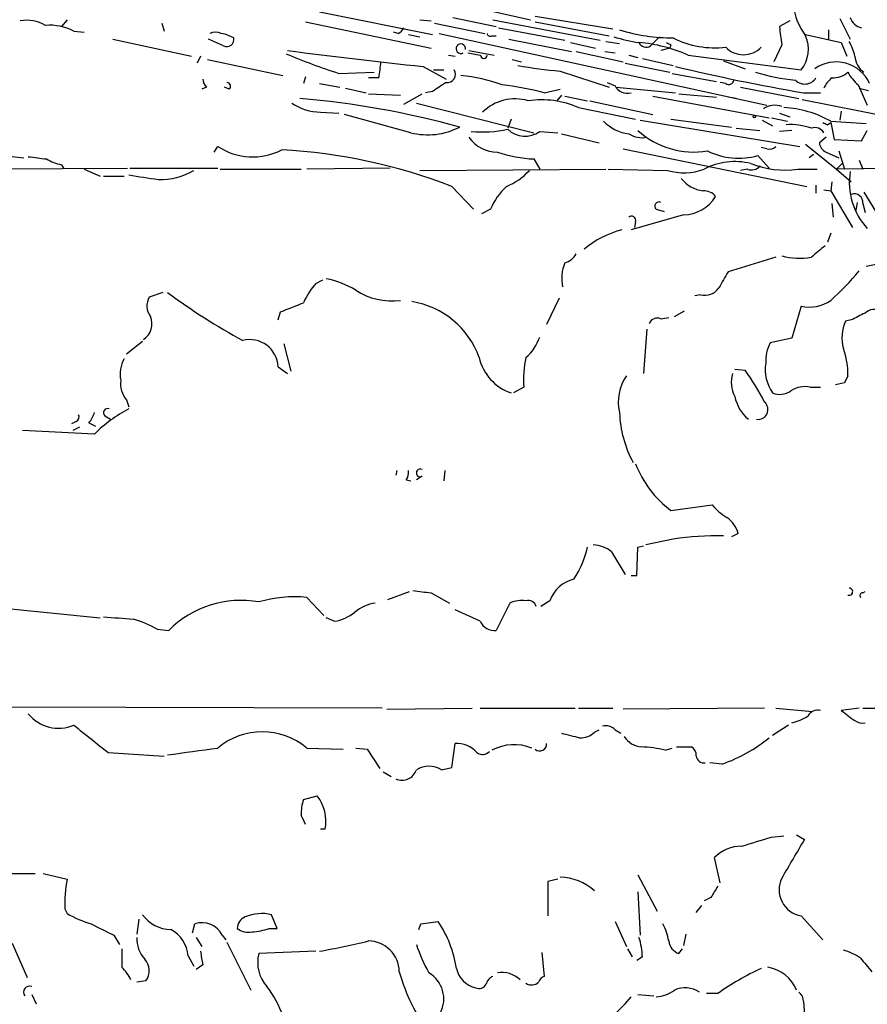
# Model space of a CAD drawing. Extents: x 12 to 358994, y -178430 to 180079.
# Drawn here: x 325 to 387, y 191 to 264 of the extents above; entities that cross this region are included whole.
import ezdxf

# ---------------------------------------------------------------- set-up
doc = ezdxf.new("R2010")
doc.units = 0
doc.header["$MEASUREMENT"] = 0
doc.layers.add('MAIN', color=5, linetype='CONTINUOUS')

msp = doc.modelspace()

# ---------------------------------------------------------------- linework, layer by layer
at = {"layer": 'MAIN'}
for p, q in [((344.424, 268.478), (362.458, 264.414)), ((328.0833, 264.414), (327.66, 263.906)), ((346.7947, 265.0066), (355.1767, 263.3133)), ((354.2453, 264.414), (355.092, 264.3293)), ((356.7007, 264.5833), (359.918, 263.906)), ((359.664, 264.414), (367.6227, 262.89)), ((362.7967, 264.668), (368.554, 263.7366)), ((385.4027, 264.4986), (386.1647, 262.9746)), ((335.1107, 264.16), (335.28, 263.5673)), ((345.7787, 264.2446), (355.092, 262.2973)), ((355.346, 264.16), (359.0713, 263.398)), ((360.0873, 263.8213), (364.998, 262.89)), ((362.7967, 264.2446), (368.3, 263.2286)), ((381.6773, 264.3293), (380.9153, 263.906)), ((384.556, 263.652), (384.556, 262.89)), ((328.5913, 263.5673), (329.3533, 263.4826)), ((331.47, 262.9746), (337.312, 261.7046)), ((339.6827, 262.4666), (338.582, 262.9746)), ((352.6367, 263.398), (352.298, 263.4826)), ((353.3987, 263.3133), (354.2453, 263.144)), ((355.6847, 263.398), (379.984, 258.064)), ((359.5793, 263.2286), (359.918, 263.2286)), ((360.8493, 262.9746), (365.506, 262.0433)), ((372.0253, 263.144), (371.348, 262.4666)), ((382.8627, 263.3133), (385.4873, 262.7206)), ((365.4213, 262.7206), (367.284, 262.2973)), ((368.046, 262.8053), (369.062, 262.636)), ((372.7873, 262.2973), (372.11, 262.128)), ((372.872, 262.5513), (372.7873, 262.2973)), ((381.0847, 262.5513), (380.492, 261.2813)), ((385.4873, 262.7206), (385.9107, 261.7046)), ((337.9893, 261.7046), (337.7353, 261.1966)), ((338.4973, 261.4506), (344.0853, 260.2653)), ((356.362, 261.7893), (356.87, 261.7046)), ((357.8013, 261.9586), (358.7327, 261.7893)), ((357.886, 262.128), (359.7487, 261.7893)), ((361.1033, 261.4506), (361.7807, 261.2813)), ((365.8447, 262.0433), (369.316, 261.2813)), ((367.9613, 262.0433), (368.7233, 261.9586)), ((369.7393, 261.7893), (370.4167, 261.62)), ((370.7553, 261.5353), (373.0413, 261.0273)), ((374.142, 261.7893), (382.524, 260.6886)), ((354.4993, 260.9426), (356.1927, 260.0113)), ((369.4853, 261.1966), (372.7873, 260.5193)), ((376.7667, 261.366), (378.3753, 260.7733)), ((345.7787, 260.1806), (345.6093, 259.6726)), ((348.234, 260.4346), (350.8587, 260.5193)), ((351.1973, 260.096), (350.4353, 260.096)), ((355.2613, 260.6886), (356.0233, 260.6886)), ((364.6593, 260.604), (368.3, 259.4186)), ((372.9567, 260.4346), (376.2587, 259.842)), ((338.4127, 259.4186), (338.074, 259.2493)), ((340.106, 259.2493), (339.7673, 259.4186)), ((346.7947, 259.6726), (348.3187, 259.4186)), ((348.742, 259.334), (350.266, 258.9953)), ((363.474, 258.9953), (364.6593, 259.2493)), ((368.1307, 259.7573), (368.7233, 259.5033)), ((368.808, 259.4186), (373.2107, 258.9953)), ((376.936, 259.6726), (376.5127, 259.7573)), ((378.0367, 259.4186), (382.3547, 258.572)), ((386.7573, 259.588), (387.4347, 258.064)), ((386.842, 259.334), (387.5193, 259.1646)), ((350.4353, 258.9106), (352.806, 258.826)), ((353.06, 258.1486), (354.4147, 258.9106)), ((355.1767, 259.08), (354.6687, 258.9953)), ((364.744, 258.826), (364.4053, 258.4026)), ((364.998, 258.7413), (366.6913, 258.4026)), ((371.5173, 258.7413), (380.1533, 257.1326)), ((373.4647, 258.9106), (376.2587, 258.6566)), ((377.698, 258.572), (377.1053, 258.6566)), ((382.6933, 258.9953), (383.9633, 258.9953)), ((353.9913, 258.2333), (362.712, 256.032)), ((366.014, 257.8946), (370.2473, 257.048)), ((366.8607, 258.4026), (371.5173, 257.3866)), ((382.6087, 258.4873), (392.5147, 256.54)), ((346.8793, 257.556), (348.234, 257.4713)), ((353.568, 256.032), (348.6573, 257.3866)), ((380.3227, 257.1326), (381.508, 256.8786)), ((380.9153, 257.4713), (381.6773, 257.2173)), ((385.4873, 257.6406), (385.4027, 256.9633)), ((361.0187, 257.048), (360.7647, 256.3706)), ((370.586, 256.9633), (382.4393, 255.016)), ((372.872, 257.048), (377.3593, 256.4553)), ((377.698, 256.3706), (379.476, 256.2013)), ((379.6453, 256.9633), (380.4073, 256.54)), ((384.4713, 256.6246), (384.7253, 256.794)), ((384.7253, 256.8786), (387.35, 256.7093)), ((384.7253, 256.794), (384.9793, 255.524)), ((363.1353, 256.1166), (364.49, 256.032)), ((364.744, 255.9473), (367.538, 255.27)), ((381.8467, 256.2013), (380.9153, 256.1166)), ((384.3867, 255.6933), (383.8787, 255.27)), ((387.0113, 255.4393), (387.4347, 256.2013)), ((339.0053, 254.5926), (339.2593, 255.016)), ((379.984, 254.8466), (379.5607, 254.9313)), ((382.8627, 255.1853), (385.1487, 253.3226)), ((384.9793, 255.524), (387.0113, 255.4393)), ((320.9713, 254.5926), (324.866, 254.1693)), ((369.316, 254.8466), (382.9473, 252.0526)), ((379.3067, 254.3386), (380.1533, 253.4073)), ((383.4553, 254.4233), (383.1167, 254.1693)), ((384.3867, 254.5926), (385.318, 254.1693)), ((385.318, 254.6773), (385.7413, 253.3226)), ((313.8593, 253.3226), (332.5707, 253.4073)), ((327.66, 253.6613), (327.8293, 253.4073)), ((332.74, 253.4073), (339.2593, 253.4073)), ((352.044, 253.4073), (345.8633, 253.3226)), ((362.712, 254.0846), (363.1353, 253.3226)), ((385.572, 253.746), (385.1487, 253.3226)), ((391.2447, 253.4073), (385.1487, 253.3226)), ((386.842, 254), (387.096, 253.3226)), ((329.3533, 253.3226), (330.5387, 252.8146)), ((330.7927, 252.8146), (332.3167, 252.8146)), ((339.4287, 253.3226), (345.44, 253.3226)), ((354.2453, 253.238), (368.046, 253.3226)), ((368.2153, 253.3226), (372.618, 253.238)), ((378.5447, 253.3226), (378.0367, 253.238)), ((382.27, 253.3226), (383.7093, 253.3226)), ((385.1487, 253.3226), (386.2493, 252.3913)), ((356.616, 252.0526), (358.2247, 250.3593)), ((383.6247, 252.1373), (383.6247, 251.5446)), ((384.81, 252.3913), (384.7253, 251.714)), ((384.2173, 251.7986), (384.7253, 251.714)), ((384.7253, 251.714), (386.334, 249.0046)), ((387.1807, 251.6293), (389.2973, 248.158)), ((384.81, 250.7826), (384.8947, 249.7666)), ((386.6727, 250.8673), (386.588, 250.2746)), ((387.096, 250.7826), (387.2653, 250.1053)), ((359.4947, 250.3593), (358.8173, 250.0206)), ((373.8033, 249.936), (369.9087, 248.8353)), ((371.7713, 250.3593), (372.364, 250.19)), ((370.2473, 249.428), (370.1627, 249.0046)), ((384.7253, 248.5813), (384.4713, 247.904)), ((380.6613, 246.8033), (377.1053, 245.7026)), ((387.35, 246.126), (389.382, 246.5493)), ((346.5407, 244.856), (347.0487, 245.11)), ((335.1953, 244.1786), (334.1793, 243.84)), ((375.0733, 244.0093), (374.65, 243.9246)), ((364.5747, 243.7553), (363.6433, 241.808)), ((343.7467, 242.1466), (343.916, 242.7393)), ((373.126, 242.4006), (373.888, 242.824)), ((382.524, 243.1626), (381.8467, 240.792)), ((372.11, 242.2313), (372.7027, 242.316)), ((386.2493, 242.1466), (385.826, 242.062)), ((371.094, 241.4693), (370.84, 238.1673)), ((333.6713, 240.538), (332.486, 239.6066)), ((344.17, 240.3686), (344.678, 238.3366)), ((381.8467, 240.792), (380.238, 240.4533)), ((343.7467, 238.6753), (344.424, 238.1673)), ((377.6133, 238.506), (378.3753, 238.4213)), ((385.7413, 237.49), (385.064, 237.3206)), ((385.9953, 237.998), (385.7413, 237.49)), ((361.95, 237.1513), (361.188, 236.728)), ((383.2013, 237.1513), (383.9633, 237.1513)), ((332.486, 236.22), (332.6553, 235.712)), ((328.7607, 234.6113), (328.422, 234.442)), ((329.692, 234.5266), (330.2, 234.2726)), ((330.8773, 235.0346), (331.3007, 234.7806)), ((330.1153, 233.68), (324.7813, 233.934)), ((329.0147, 234.188), (328.5067, 233.934)), ((352.552, 230.9706), (352.4673, 230.632)), ((356.108, 230.9706), (356.0233, 230.2086)), ((353.2293, 230.2933), (353.568, 230.2086)), ((354.4147, 230.5473), (353.9913, 230.2933)), ((372.872, 228.0073), (375.92, 228.4306)), ((373.0413, 225.8906), (371.0093, 225.4673)), ((377.8673, 226.314), (377.3593, 226.06)), ((368.4693, 224.9593), (369.4853, 223.266)), ((370.332, 223.1813), (370.4167, 225.298)), ((370.4167, 225.298), (370.84, 225.3826)), ((369.9087, 223.1813), (370.332, 223.1813)), ((317.1613, 221.4033), (330.5387, 220.0486)), ((345.8633, 221.5726), (347.1333, 220.218)), ((351.8747, 221.4033), (353.4833, 221.996)), ((355.092, 221.9113), (356.4467, 221.1493)), ((363.8973, 221.3186), (363.22, 220.8953)), ((387.096, 221.9113), (387.2653, 221.996)), ((358.7327, 219.7946), (356.87, 220.6413)), ((360.934, 221.1493), (359.918, 219.1173)), ((347.8953, 219.7946), (347.3027, 220.0486)), ((334.772, 219.202), (335.6187, 219.1173)), ((351.4513, 213.36), (319.532, 213.4446)), ((351.79, 213.2753), (358.14, 213.36)), ((358.7327, 213.36), (365.76, 213.36)), ((366.014, 213.36), (368.554, 213.36)), ((379.8147, 213.36), (369.316, 213.2753)), ((380.6613, 213.36), (383.3707, 213.106)), ((386.842, 213.36), (385.4873, 213.1906)), ((387.096, 213.36), (390.7367, 213.36)), ((381.5927, 212.09), (380.4073, 211.328)), ((367.1993, 211.582), (367.538, 211.7513)), ((368.7233, 211.7513), (369.1467, 211.4973)), ((345.8633, 210.3966), (348.5727, 210.312)), ((349.504, 210.3966), (350.3507, 210.312)), ((356.616, 208.9573), (356.87, 210.7353)), ((372.4487, 210.2273), (372.9567, 210.3966)), ((373.2953, 210.4813), (374.396, 210.4813)), ((331.1313, 210.058), (335.28, 209.804)), ((350.3507, 210.312), (351.282, 208.8726)), ((355.854, 208.788), (356.616, 208.9573)), ((376.682, 209.2113), (375.7507, 209.296)), ((351.536, 208.6186), (352.1287, 208.28)), ((345.6093, 206.5866), (346.6253, 206.8406)), ((347.218, 204.3853), (346.8793, 204.3853)), ((380.3227, 203.7926), (381.254, 203.8773)), ((382.1853, 203.962), (382.778, 203.6233)), ((376.5127, 200.406), (376.0893, 202.2686)), ((323.6807, 201.0833), (325.7127, 201.0833)), ((326.3053, 201.0833), (328.0833, 200.66)), ((370.4167, 200.9986), (371.856, 198.2893)), ((364.49, 200.66), (363.728, 200.4906)), ((363.728, 200.4906), (363.728, 197.9506)), ((370.4167, 199.7286), (370.586, 196.5113)), ((374.7347, 198.2046), (375.158, 198.7126)), ((375.8353, 199.3053), (375.3273, 199.0513)), ((327.914, 198.4586), (328.0833, 198.12)), ((343.662, 197.0193), (343.2387, 198.0353)), ((382.524, 197.9506), (384.1327, 196.1726)), ((333.4173, 197.6966), (333.248, 196.596)), ((337.3967, 196.6806), (337.566, 197.358)), ((354.1607, 196.9346), (354.33, 197.358)), ((354.33, 197.358), (355.6, 197.5273)), ((368.7233, 197.5273), (369.57, 195.6646)), ((331.5547, 196.5113), (331.978, 195.834)), ((339.598, 196.5113), (339.852, 196.1726)), ((343.0693, 197.0193), (343.662, 197.0193)), ((373.9727, 196.596), (373.8033, 195.7493)), ((324.0193, 195.9186), (325.12, 193.3786)), ((337.6507, 196.342), (338.074, 195.6646)), ((339.9367, 196.0033), (341.7147, 192.4473)), ((337.058, 194.9873), (337.4813, 194.2253)), ((346.5407, 195.326), (342.3073, 195.1566)), ((363.3047, 195.2413), (363.474, 193.4633)), ((369.6547, 195.4953), (369.9933, 194.9026)), ((373.4647, 195.1566), (373.7187, 195.4953)), ((338.1587, 194.31), (337.6507, 193.9713)), ((370.7553, 194.9026), (370.332, 194.6486)), ((333.9253, 193.1246), (333.248, 193.04)), ((325.4587, 192.1086), (325.7973, 191.4313)), ((370.4167, 192.1086), (371.602, 192.024)), ((376.3433, 192.1933), (375.4967, 192.1933)), ((382.6933, 191.6006), (382.778, 190.5846))]:
    msp.add_line(p, q, dxfattribs=at)
msp.add_circle((379.0526, 257.2174), 0.0846, dxfattribs=at)
for centre, radius, start, end in [((386.568, 266.071), 4.67, 186.842725, 217.49244), ((325.0776, 261.5983), 2.7704, 59.715129, 99.675162), ((387.2115, 264.895), 1.0922, 196.581669, 259.438028), ((326.7898, 260.0629), 3.9403, 62.793753, 94.586734), ((352.3406, 264.1174), 0.778, 292.371723, 337.628278), ((373.1004, 277.1108), 14.0516, 253.297788, 269.759018), ((719.6501, 305.5755), 341.2882, 187.013013, 187.242213), ((339.09, 262.3813), 1.1013, 67.395743, 112.604257), ((338.8665, 260.1695), 3.2927, 61.359821, 78.671298), ((339.9155, 262.9535), 0.5397, 244.446281, 11.305768), ((359.4523, 263.3979), 0.2116, 179.972923, 306.875312), ((372.1801, 274.4144), 11.8137, 252.556169, 261.830253), ((376.0903, 269.0557), 6.7271, 243.04795, 277.222102), ((380.6193, 262.2352), 2.4535, 320.923699, 23.884243), ((357.2818, 262.2626), 0.3538, 351.874479, 300.755429), ((371.0314, 262.9494), 0.5774, 203.345833, 303.255183), ((369.5166, 251.2893), 11.4736, 66.225823, 85.076656), ((415.0226, 347.3009), 94.6529, 243.327125, 243.556335), ((378.2484, 263.6096), 1.7971, 223.087843, 316.909979), ((383.3561, 261.126), 3.1999, 10.417271, 31.654071), ((362.9729, 306.3035), 48.1787, 247.246968, 252.186404), ((398.257, 676.2708), 417.6269, 262.593845, 263.985681), ((358.9867, 261.7894), 0.2433, 180.02354, 359.976451), ((388.1336, 261.8501), 1.6368, 185.099986, 234.395993), ((336.7777, 262.7616), 14.6639, 349.526566, 354.206206), ((366.5977, 286.7517), 26.2195, 258.848378, 265.760264), ((407.6654, 404.6618), 147.7915, 256.518557, 260.272154), ((385.1225, 258.5632), 2.7182, 24.087905, 125.603836), ((339.1148, 260.0703), 0.9579, 183.531189, 222.867946), ((356.2895, 260.3499), 0.6004, 260.722786, 34.338482), ((356.2154, 248.2176), 12.0958, 70.056027, 84.887396), ((383.5407, 274.8311), 14.9739, 252.898115, 264.48149), ((382.7936, 260.6328), 0.9894, 225.544644, 327.141947), ((386.0401, 258.5277), 1.9932, 128.108952, 156.138207), ((384.8686, 261.803), 1.708, 268.033852, 311.273337), ((388.7042, 261.9584), 3.0674, 207.979423, 230.602432), ((339.9306, 259.4731), 0.2843, 308.087058, 88.770406), ((525.0019, 5.4304), 305.2519, 123.574175, 123.803368), ((357.1424, 234.105), 25.683, 75.727796, 82.845044), ((369.6335, 259.9902), 1.0322, 208.143992, 285.462015), ((377.1477, 259.9972), 0.3875, 236.88812, 349.502061), ((339.5045, 191.5604), 67.2665, 74.740287, 85.010144), ((361.315, 255.1005), 3.4427, 73.570637, 134.499844), ((346.9135, 261.3089), 3.753, 235.034494, 269.477881), ((363.2624, 251.6299), 6.8423, 66.287817, 98.181261), ((380.5767, 256.5396), 1.5267, 70.564545, 123.682781), ((380.8648, 250.1267), 7.7776, 60.24059, 87.131672), ((354.8289, 261.055), 5.1789, 255.908481, 297.356212), ((370.1412, 259.0793), 3.1577, 224.181398, 262.687734), ((381.7202, 251.8446), 4.7892, 70.916596, 93.554245), ((383.5341, 255.6028), 0.8069, 32.137866, 107.907254), ((426.652, 341.3592), 94.6529, 243.306795, 243.535978), ((360.0217, 257.2148), 2.6222, 215.466558, 269.584852), ((358.8172, 265.6819), 9.5956, 265.445863, 281.709955), ((362.0541, 257.6576), 1.8825, 226.769341, 305.054357), ((370.7554, 257.6269), 1.963, 238.82751, 279.932571), ((374.5846, 260.8126), 6.2157, 227.891309, 279.227282), ((341.8453, 258.9088), 4.6735, 236.40378, 297.464251), ((380.1956, 255.4395), 0.6295, 250.359033, 317.717127), ((384.6891, 255.3486), 0.8142, 185.539741, 248.198591), ((368.232, 592.819), 341.2882, 262.757262, 262.986445), ((341.7337, 213.4827), 41.3415, 68.900757, 86.856556), ((363.1164, 263.7198), 9.6437, 251.163174, 267.596643), ((377.8872, 259.3828), 5.2401, 243.893133, 285.717256), ((328.2386, 256.8085), 3.1999, 238.345929, 259.582729), ((377.6167, 248.9946), 4.8962, 76.03017, 117.877682), ((378.841, 254.0705), 0.8045, 248.38772, 322.124392), ((381.3386, 260.1281), 6.8689, 248.298807, 277.793079), ((418.4315, 803.0832), 556.8302, 261.13866, 261.367842), ((334.9442, 257.6448), 5.085, 269.014027, 299.930062), ((358.9634, 256.3068), 4.5875, 291.974427, 318.013809), ((373.8426, 257.4445), 4.3811, 253.768619, 289.808917), ((391.174, 252.3489), 5.0735, 170.87725, 222.520506), ((363.7474, 248.6439), 4.5856, 131.983219, 158.032464), ((375.6023, 254.1902), 2.5022, 218.128032, 261.737126), ((373.7472, 252.786), 2.8505, 271.127677, 328.358525), ((375.3556, 250.7264), 0.994, 34.582144, 96.521602), ((386.4665, 250.8636), 0.6347, 352.667837, 110.010871), ((371.9754, 250.5902), 0.3081, 64.092058, 228.525491), ((369.951, 249.5338), 0.3147, 340.349851, 132.282263), ((371.1251, 241.7274), 7.3558, 104.919074, 129.589955), ((595.4586, -6.7608), 330.6236, 129.692091, 129.921285), ((364.6873, 247.6363), 1.2941, 283.891284, 333.423069), ((382.3783, 251.861), 5.1385, 255.419093, 280.174498), ((367.8538, 245.211), 3.0858, 157.738634, 191.382397), ((673.121, 75.7682), 341.3254, 150.141062, 150.370222), ((367.0885, 262.6633), 25.9808, 312.753118, 319.491754), ((351.3161, 240.7449), 6.3012, 139.275128, 154.912849), ((346.1459, 238.9016), 6.3984, 58.343161, 79.583985), ((363.4816, 281.9278), 46.9688, 233.485623, 241.572142), ((352.2134, 248.5535), 5.0027, 237.208277, 276.802974), ((375.3755, 245.2638), 1.2904, 256.45591, 324.653307), ((335.3264, 243.1853), 1.3208, 150.284712, 216.449972), ((175.4325, 666.4159), 455.948, 291.686235, 291.915411), ((352.6727, 237.2397), 6.3378, 19.473884, 81.104826), ((383.1165, 246.0162), 2.9145, 258.270203, 303.504684), ((513.7772, -11.6392), 284.0257, 116.450478, 116.679625), ((387.9851, 241.8499), 1.0797, 64.453148, 131.812468), ((333.0259, 241.8492), 1.3553, 302.593749, 24.00627), ((371.856, 241.6386), 0.6448, 66.802576, 156.802576), ((388.5851, 240.8091), 3.0302, 155.577327, 194.898411), ((341.6354, 238.5721), 2.1138, 2.798381, 104.056623), ((359.7062, 242.062), 3.6282, 311.689538, 340.930327), ((382.9439, 239.0523), 3.0471, 152.6268, 182.313457), ((380.526, 238.1308), 5.4709, 358.609075, 20.312734), ((334.3339, 238.1251), 2.3185, 150.465088, 191.590065), ((362.1953, 240.1738), 3.6411, 193.034364, 251.147059), ((369.1908, 237.7016), 7.2617, 166.858422, 184.346118), ((382.9469, 238.4733), 3.0815, 171.490196, 214.498181), ((379.4644, 237.5142), 2.1233, 162.086427, 209.333206), ((360.3756, 225.8702), 21.9435, 27.641382, 34.887869), ((333.8875, 237.4141), 1.8412, 172.346955, 220.431518), ((372.2516, 236.0929), 3.2894, 144.608717, 194.15284), ((380.9352, 238.0081), 1.3847, 247.589256, 306.661358), ((382.778, 235.3449), 1.8553, 76.811644, 123.203564), ((380.3439, 236.9608), 2.7737, 190.108258, 231.817017), ((379.3369, 235.5003), 0.7288, 260.929285, 49.033731), ((328.4899, 235.693), 1.675, 315.863544, 346.028469), ((337.5479, 226.2075), 10.5395, 117.65939, 134.846623), ((331.0814, 235.2655), 0.3081, 64.092058, 228.525491), ((377.2622, 235.5238), 8.2036, 181.64292, 208.867034), ((328.5912, 234.95), 0.3787, 296.585347, 26.55152), ((352.6362, 230.8015), 0.781, 319.408254, 12.504141), ((354.2792, 230.8013), 0.2879, 61.921659, 298.078341), ((377.5945, 234.306), 7.8725, 201.048066, 233.138982), ((379.2638, 231.2666), 4.3845, 220.302505, 239.229875), ((375.666, 225.6367), 2.3031, 17.10218, 53.970981), ((376.5865, 201.3404), 24.8049, 89.583759, 98.21706), ((359.3673, 227.0337), 7.5269, 326.936562, 346.667555), ((366.9722, 223.0273), 2.4442, 52.228021, 86.657629), ((366.2984, 220.4517), 2.5528, 104.127695, 160.148245), ((357.1304, 243.7269), 21.9106, 261.091268, 264.661912), ((386.0888, 221.9875), 0.2626, 249.150395, 91.920054), ((340.996, 213.7514), 7.5966, 80.060047, 135.060799), ((344.9743, 212.067), 9.5471, 84.657022, 106.221556), ((361.8228, 219.1608), 2.1781, 82.17607, 114.083214), ((362.2786, 220.7078), 0.6312, 17.280921, 104.617437), ((387.096, 221.6996), 0.2116, 90, 216.875312), ((351.4191, 218.0254), 3.1599, 98.660141, 129.26185), ((339.0015, 312.4711), 92.702, 264.919779, 266.284375), ((330.5798, 211.8755), 8.4411, 60.221947, 73.381049), ((347.4198, 222.9174), 3.1588, 278.657766, 309.271412), ((359.764, 220.2235), 1.1169, 202.581589, 277.925512), ((327.4619, 214.7692), 2.9075, 219.072829, 292.857551), ((380.576, 216.861), 4.7739, 285.436803, 300.961492), ((383.7798, 212.3582), 0.8524, 77.56816, 151.318192), ((576.5131, 466.8334), 317.5304, 233.015529, 233.24469), ((837.8365, 846.043), 813.1587, 231.2255948, 231.4547888), ((368.046, 211.1023), 0.938, 43.777634, 105.710475), ((387.096, 213.2968), 1.0512, 235.679553, 279.267881), ((342.5613, 206.4299), 5.1612, 50.224988, 129.775012), ((450.1036, 550.0321), 349.1305, 255.848186, 256.077349), ((366.2063, 212.5212), 1.3668, 265.484912, 316.594926), ((370.7976, 212.1321), 1.6557, 212.467211, 265.604214), ((372.8591, 220.0938), 11.5344, 289.355802, 309.226287), ((210.4009, 1141.4362), 939.9145, 277.6506414, 277.8798319), ((356.9593, 208.6984), 2.0389, 41.823036, 92.510304), ((361.2405, 207.17), 3.4795, 68.021849, 118.517677), ((363.1414, 210.6808), 0.5049, 226.934553, 6.197316), ((370.3747, 202.0592), 8.4273, 75.752854, 87.987132), ((374.0574, 209.8886), 0.6826, 352.88019, 60.261365), ((358.8954, 210.6396), 0.7155, 234.37947, 315.996742), ((375.3273, 209.8885), 0.5986, 188.115212, 278.135518), ((354.9226, 207.2211), 1.8228, 59.271814, 120.725484), ((352.933, 209.116), 1.108, 245.146488, 342.78017), ((344.3341, 204.9883), 2.9463, 348.190065, 38.953495), ((349.6696, 205.4019), 4.2296, 163.733997, 180.008128), ((176.2744, 120.3827), 189.3282, 26.453843, 26.683013), ((209.8992, 753.7969), 575.8028, 286.9868529, 287.2160387), ((378.1078, 200.2862), 2.8292, 89.726596, 135.516964), ((1101.5981, -221.1362), 834.9389, 149.420645, 149.6498305), ((364.4799, 196.6979), 4.1353, 48.882633, 87.513577), ((337.068, 198.8618), 9.1629, 168.682342, 182.522038), ((587.7678, 72.7266), 246.8553, 148.922659, 149.151838), ((382.8613, 199.8921), 1.9705, 154.366019, 260.144281), ((332.27, 205.4337), 8.4273, 240.211183, 253.391991), ((335.8072, 199.5572), 2.6226, 215.47114, 269.580546), ((342.5191, 195.0283), 3.0919, 76.541747, 113.396897), ((542.3878, 620.2943), 473.3314, 243.320363, 243.54954), ((338.0982, 195.7736), 1.6714, 26.190985, 108.567201), ((341.6495, 196.9846), 0.9514, 112.116771, 177.909885), ((348.7671, 192.8607), 8.2744, 8.305881, 34.331528), ((368.5539, 195.4104), 4.2038, 9.275896, 27.600096), ((334.6192, 194.7846), 2.4472, 4.751198, 61.470263), ((341.503, 197.9929), 1.2629, 230.439572, 283.569674), ((341.6163, 200.9823), 4.221, 272.484836, 290.135029), ((335.5656, 196.2823), 2.3184, 178.524421, 221.924571), ((337.8144, 247.309), 52.753, 279.801367, 283.841996), ((350.4083, 193.775), 2.3132, 0.668792, 89.331208), ((365.3942, 199.5883), 12.005, 198.223654, 209.277809), ((365.3008, 194.6822), 5.459, 2.313892, 17.701087), ((373.7974, 196.2062), 1.1011, 186.162625, 252.412536), ((670.847, 194.8179), 338.7004, 179.885408, 180.114575), ((347.213, 196.3418), 9.2795, 186.284621, 192.647749), ((344.8842, 194.4795), 2.6644, 165.27789, 221.866054), ((384.459, 191.1867), 4.3904, 55.801392, 74.16915), ((332.9465, 193.8797), 1.2362, 322.351436, 43.669304), ((641.3498, 405.9598), 330.6236, 219.688756, 219.917939), ((329.534, 191.5278), 3.6954, 27.066374, 44.994518), ((367.1015, 197.91), 14.9555, 195.94308, 215.478), ((353.7919, 191.7916), 2.2332, 332.312681, 59.577903), ((358.7749, 194.4368), 1.8596, 191.816299, 258.180686), ((360.3414, 191.7703), 1.9762, 46.730489, 99.868415), ((389.4122, 173.3296), 22.9485, 115.422287, 124.714481), ((379.5774, 191.3569), 2.8267, 22.690497, 79.990846), ((358.648, 193.1247), 0.5681, 243.43946, 333.425927), ((360.0025, 192.6591), 0.8725, 112.826965, 165.97172), ((362.536, 193.537), 0.7155, 234.384133, 316.002305), ((363.7701, 192.7439), 0.778, 112.371722, 157.628278), ((325.2999, 192.2913), 0.4398, 68.827764, 217.432753), ((337.5474, 188.3994), 6.8671, 17.811995, 38.78894), ((371.6287, 194.38), 2.4449, 273.343754, 307.765635), ((373.9085, 190.7253), 1.8915, 55.173997, 114.437687), ((382.0158, 191.6853), 0.6827, 352.873943, 60.239505), ((361.9737, 198.2744), 10.1537, 300.974015, 321.397033)]:
    msp.add_arc(centre, radius, start, end, dxfattribs=at)

doc.saveas('drawing.dxf')
